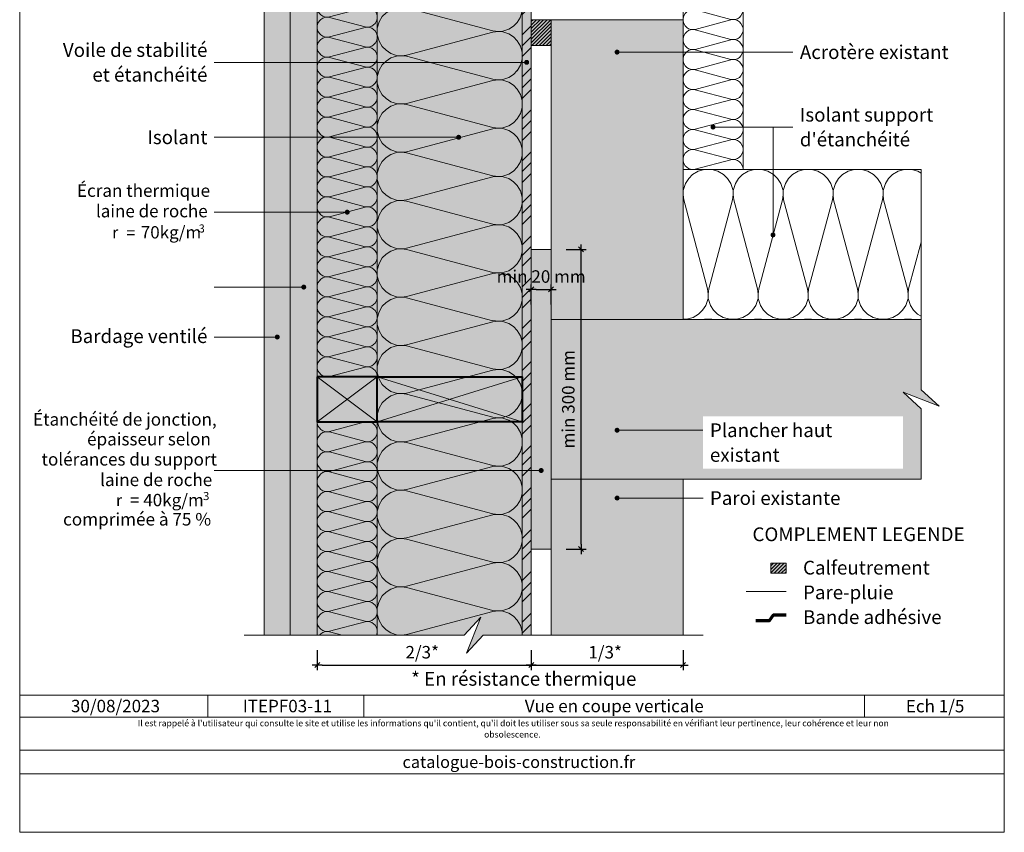
# Model space of a CAD drawing. Units: millimetres. Extents: x 23986 to 24971, y -45461 to -44106.
# Drawn here: x 23986 to 24971, y -45461 to -44648 of the extents above; entities that cross this region are included whole.
import ezdxf

# ---------------------------------------------------------------- set-up
doc = ezdxf.new("R2010")
doc.units = ezdxf.units.MM
doc.header["$LTSCALE"] = 5
doc.linetypes.add('CADWORK_22', pattern=[0])
doc.layers.add('Ech.1_5', color=7, linetype='Continuous')
doc.styles.add('arial-', font='arial.ttf', dxfattribs={"height": 1})
doc.styles.add('arial-b', font='arialbd.ttf', dxfattribs={"height": 1})
doc.styles.add('arial-i', font='ariali.ttf', dxfattribs={"height": 1})
doc.styles.add('arial-z', font='txt')
doc.styles.add('symbol-', font='symbol.ttf', dxfattribs={"height": 1})
doc.dimstyles.new('ISO-25', dxfattribs={"dimtxt": 2.5, "dimasz": 2.5, "dimexe": 1.25, "dimexo": 0.625, "dimtad": 1, "dimtxsty": 'Standard', "dimcen": 2.5, "dimadec": 0, "dimazin": 0, "dimtfac": 1, "dimtmove": 0, "dimatfit": 3, "dimfxl": 1, "dimarcsym": 0})
pattern_1 = [(45, (0, 0), (-1.76776695, 1.76776695), [])]

# ---------------------------------------------------------------- blocks, each defined once
blk = doc.blocks.new('cw-line-extremity4')
at = {"linetype": 'Continuous', "lineweight": 5}
h = blk.add_hatch(color=0, dxfattribs=at)
edge = h.paths.add_edge_path()
edge.add_arc((0, 0), 2.5, 0, 360)
blk = doc.blocks.new('cw-dimension-symbol2')
at = {"color": 0, "linetype": 'Continuous', "lineweight": -2}
for p, q in [((-1, 0), (1, 0)), ((-0.5, -0.5), (0.5, 0.5))]:
    blk.add_line(p, q, dxfattribs=at)
blk = doc.blocks.new('*D70')
at = {"layer": 'Defpoints', "color": 0}
for p in [(24518.17, -44917.95), (24498.17, -44932.95), (24518.17, -44932.95)]:
    blk.add_point(p, dxfattribs=at)
at = {"layer": 'Ech.1_5', "color": 0, "linetype": 'Continuous', "lineweight": -2}
for p, q in [((24498.17, -44932.95), (24498.17, -44912.95)), ((24518.17, -44932.95), (24518.17, -44912.95)), ((24503.17, -44917.95), (24513.17, -44917.95))]:
    blk.add_line(p, q, dxfattribs=at)
at = {"layer": 'Ech.1_5', "color": 0, "lineweight": -2, "xscale": 5, "yscale": 5, "zscale": 5, "rotation": 180}
blk.add_blockref('cw-dimension-symbol2', (24498.17, -44917.95), dxfattribs=at)
at = {"layer": 'Ech.1_5', "color": 0, "lineweight": -2, "xscale": 5, "yscale": 5, "zscale": 5}
blk.add_blockref('cw-dimension-symbol2', (24518.17, -44917.95), dxfattribs=at)
at = {"layer": 'Ech.1_5', "color": 190, "linetype": 'Continuous', "lineweight": 15, "insert": (24508.17, -44906.7), "char_height": 12.5, "attachment_point": 5, "style": 'arial-z'}
blk.add_mtext('min 20 mm', dxfattribs=at)
blk = doc.blocks.new('*D73')
at = {"layer": 'Defpoints', "color": 0}
for p in [(24533.17, -44877.95), (24548.17, -44877.95), (24533.17, -45177.95)]:
    blk.add_point(p, dxfattribs=at)
at = {"layer": 'Ech.1_5', "color": 0, "linetype": 'Continuous', "lineweight": -2}
for p, q in [((24533.17, -44877.95), (24553.17, -44877.95)), ((24548.17, -45172.95), (24548.17, -44882.95)), ((24533.17, -45177.95), (24553.17, -45177.95))]:
    blk.add_line(p, q, dxfattribs=at)
at = {"layer": 'Ech.1_5', "color": 0, "lineweight": -2, "xscale": 5, "yscale": 5, "zscale": 5}
for p, rotation in [((24548.17, -44877.95), 90), ((24548.17, -45177.95), 270)]:
    blk.add_blockref('cw-dimension-symbol2', p, dxfattribs=dict(at, rotation=rotation))
at = {"layer": 'Ech.1_5', "color": 190, "linetype": 'Continuous', "lineweight": 15, "insert": (24536.92, -45027.95), "char_height": 12.5, "attachment_point": 5, "rotation": 90, "style": 'arial-z'}
blk.add_mtext('min 300 mm', dxfattribs=at)
blk = doc.blocks.new('*D74')
at = {"layer": 'Defpoints', "color": 0}
for p in [(24498.17, -45279.06), (24650.1, -45279.06), (24650.1, -45294.06)]:
    blk.add_point(p, dxfattribs=at)
at = {"layer": 'Ech.1_5', "color": 0, "linetype": 'Continuous', "lineweight": -2}
for p, q in [((24498.17, -45279.06), (24498.17, -45299.06)), ((24650.1, -45279.06), (24650.1, -45299.06)), ((24503.17, -45294.06), (24645.1, -45294.06))]:
    blk.add_line(p, q, dxfattribs=at)
at = {"layer": 'Ech.1_5', "color": 0, "lineweight": -2, "xscale": 5, "yscale": 5, "zscale": 5, "rotation": 180}
blk.add_blockref('cw-dimension-symbol2', (24498.17, -45294.06), dxfattribs=at)
at = {"layer": 'Ech.1_5', "color": 0, "lineweight": -2, "xscale": 5, "yscale": 5, "zscale": 5}
blk.add_blockref('cw-dimension-symbol2', (24650.1, -45294.06), dxfattribs=at)
at = {"layer": 'Ech.1_5', "color": 190, "linetype": 'Continuous', "lineweight": 15, "insert": (24572.17, -45282.81), "char_height": 12.5, "attachment_point": 5, "style": 'arial-z'}
blk.add_mtext('1/3*', dxfattribs=at)
blk = doc.blocks.new('*D75')
at = {"layer": 'Defpoints', "color": 0}
for p in [(24284.17, -45279.06), (24498.17, -45294.06), (24498.17, -45294.06)]:
    blk.add_point(p, dxfattribs=at)
at = {"layer": 'Ech.1_5', "color": 0, "linetype": 'Continuous', "lineweight": -2}
for p, q in [((24284.17, -45279.06), (24284.17, -45299.06)), ((24289.17, -45294.06), (24493.17, -45294.06)), ((24498.17, -45294.06), (24498.17, -45299.06))]:
    blk.add_line(p, q, dxfattribs=at)
at = {"layer": 'Ech.1_5', "color": 0, "lineweight": -2, "xscale": 5, "yscale": 5, "zscale": 5, "rotation": 180}
blk.add_blockref('cw-dimension-symbol2', (24284.17, -45294.06), dxfattribs=at)
at = {"layer": 'Ech.1_5', "color": 0, "lineweight": -2, "xscale": 5, "yscale": 5, "zscale": 5}
blk.add_blockref('cw-dimension-symbol2', (24498.17, -45294.06), dxfattribs=at)
at = {"layer": 'Ech.1_5', "color": 190, "linetype": 'Continuous', "lineweight": 15, "insert": (24389.2, -45282.81), "char_height": 12.5, "attachment_point": 5, "style": 'arial-z'}
blk.add_mtext('2/3*', dxfattribs=at)

msp = doc.modelspace()

# ---------------------------------------------------------------- hatches: boundary and pattern name
at = {"layer": 'Ech.1_5', "linetype": 'Continuous', "lineweight": 20, "true_color": 0xd3d3d3, "transparency": 33554687}
for points in [[(24257.17, -45264.06), (24257.17, -44319.73), (24231.17, -44315.15), (24231.17, -45264.06)], [(24284.17, -44324.5), (24257.17, -44319.73), (24257.17, -45264.06), (24284.17, -45264.06)]]:
    msp.add_hatch(color=254, dxfattribs=at).paths.add_polyline_path(points)
at = {"layer": 'Ech.1_5', "linetype": 'Continuous', "lineweight": 5, "true_color": 0xf8ad2a, "transparency": 33554687}
msp.add_hatch(color=40, dxfattribs=at).paths.add_polyline_path([(24498.17, -45264.06), (24498.17, -44343.97), (24489.17, -44342.39), (24489.17, -45264.06)])
at = {"layer": 'Ech.1_5', "linetype": 'Continuous', "lineweight": 15, "transparency": 33554687}
h = msp.add_hatch(dxfattribs=at)
h.set_pattern_fill('CwHatchPattern_74', color=190, scale=0.6, style=0, pattern_type=2)
h.set_pattern_definition([(45, (0, 0), (-4e-12, 42.000002), []), (45, (0, 10.8), (-4e-12, 42.000002), []), (45, (0, 21.6), (-4e-12, 42.000002), [])])
h.paths.add_polyline_path([(24498.17, -45264.06), (24498.17, -44343.97), (24489.17, -44342.39), (24489.17, -45264.06)])
at = {"layer": 'Ech.1_5', "linetype": 'Continuous', "lineweight": 5, "transparency": 33554687}
for color, points in [(54, [(24344.17, -45005.45), (24344.17, -44538.95), (24284.17, -44538.95), (24284.17, -45005.45)]), (2, [(24518.17, -44673.77), (24518.17, -44647.95), (24498.17, -44647.95), (24498.17, -44673.77)]), (54, [(24518.17, -45177.95), (24518.17, -44877.95), (24498.17, -44877.95), (24498.17, -45177.95)]), (54, [(24284.17, -45050.45), (24284.17, -45264.06), (24344.17, -45264.06), (24344.17, -45050.45)]), (2, [(24753.27, -45202.17), (24753.27, -45192.17), (24738.07, -45192.17), (24738.07, -45202.17)])]:
    msp.add_hatch(color=color, dxfattribs=at).paths.add_polyline_path(points)
at = {"layer": 'Ech.1_5', "linetype": 'Continuous', "lineweight": 20, "transparency": 33554687}
h = msp.add_hatch(dxfattribs=at)
h.set_pattern_fill('CwHatchPattern_201', color=8, scale=1.2, angle=90, style=0, pattern_type=2)
h.set_pattern_definition([(90, (24344.17, -45006.79), (-60, 4e-15), [2.6784, -7.3216]), (180, (24335.793, -45015.448), (2e-12, -20), [1.6228, -58.3772]), (180, (24294.17, -45005.448), (2e-12, -20), [1.6228, -58.3772]), (194.9325, (24332.0256, -44995.6864), (-59.999715, -20.001096), [36.9578, -273.5257]), (165.0675, (24332.0256, -44995.2097), (59.999715, -20.001096), [36.9578, -273.5257]), (105.2551, (24344.1707, -45004.109), (-5e-07, -20), [2.7182, -225.3169]), (254.7449, (24344.1707, -45006.787), (3e-06, -20), [2.7182, -225.3169]), (105.2551, (24284.886, -44999.4097), (-5e-07, -20), [2.7182, -225.3169]), (74.7449, (24284.1707, -44994.109), (-5e-07, 20), [2.7182, -225.3169]), (120.9638, (24343.455, -45001.486), (1e-07, -20), [2.6114, -114.0076]), (239.0362, (24343.455, -45009.424), (-1e-06, -20), [2.6114, -114.0076]), (120.9638, (24286.23, -45001.649), (1e-07, -20), [2.6114, -114.0076]), (59.0362, (24284.886, -44991.486), (1e-07, 20), [2.6114, -114.0076]), (135, (24342.112, -44999.247), (1e-12, -20), [2.2208, -82.632]), (225, (24342.112, -45011.649), (3e-12, -20), [2.2208, -82.632]), (135, (24287.8, -45003.219), (1e-12, -20), [2.2208, -82.632]), (45, (24286.23, -44989.247), (1e-12, 20), [2.2208, -82.632]), (146.31, (24340.542, -44997.677), (2e-06, -20), [2.3294, -69.7817]), (213.69, (24340.542, -45013.22), (-4e-06, -20), [2.3294, -69.7817]), (146.31, (24289.738, -45004.511), (2e-06, -20), [2.3294, -69.7817]), (33.69, (24287.8, -44987.677), (2e-06, 20), [2.3294, -69.7817]), (161.565, (24338.603, -44996.385), (1e-06, -20), [2.962, -60.2836]), (198.435, (24338.603, -45014.511), (-1e-06, -20), [2.962, -60.2836]), (161.565, (24292.548, -45005.448), (1e-06, -20), [2.962, -60.2836]), (18.435, (24289.738, -44986.385), (1e-06, 20), [2.962, -60.2836]), (173.6598, (24334.171, -45015.448), (120.00001, -20.00001), [2.1583, -178.9494]), (186.3402, (24334.171, -44995.448), (-120.00001, -20.00001), [2.1583, -178.9494]), (353.6598, (24294.171, -45005.448), (-120.00002, 19.99997), [2.1583, -178.9494]), (6.3402, (24294.171, -45005.448), (120.00001, 20.00001), [2.1583, -178.9494])])
h.paths.add_polyline_path([(24344.17, -45005.45), (24344.17, -44538.95), (24284.17, -44538.95), (24284.17, -45005.45)])
at = {"layer": 'Ech.1_5', "linetype": 'Continuous', "lineweight": 5, "true_color": 0xfdf3bf, "transparency": 33554687}
msp.add_hatch(color=254, dxfattribs=at).paths.add_polyline_path([(24344.17, -45264.06), (24344.17, -44538.95), (24489.17, -44538.95), (24489.17, -45264.06), (24450.07, -45264.06), (24433.58, -45282.04), (24447.69, -45246.08), (24431.2, -45264.06)])
at = {"layer": 'Ech.1_5', "linetype": 'Continuous', "lineweight": 20, "transparency": 33554687}
h = msp.add_hatch(dxfattribs=at)
h.set_pattern_fill('CwHatchPattern_201', color=8, scale=2.9, angle=90, style=0, pattern_type=2)
h.set_pattern_definition([(90, (24344.17, -45267.3), (-145, 9e-15), [6.4727, -17.694]), (180, (24323.926, -45288.23), (5e-12, -48.3333), [3.922, -141.078]), (180, (24223.337, -45264.063), (5e-12, -48.3333), [3.922, -141.078]), (194.9325, (24314.82, -45240.472), (-144.99931, -48.33598), [89.315, -661.0203]), (165.0675, (24314.82, -45239.32), (144.99931, -48.33598), [89.315, -661.0203]), (105.2551, (24344.171, -45260.827), (-1e-06, -48.33333), [6.569, -544.5157]), (254.7449, (24344.171, -45267.299), (8e-06, -48.33333), [6.569, -544.5157]), (105.2551, (24200.899, -45249.47), (-1e-06, -48.33333), [6.569, -544.5157]), (74.7449, (24199.171, -45236.66), (-1e-06, 48.33333), [6.569, -544.5157]), (120.9638, (24342.442, -45254.49), (3e-07, -48.3333), [6.311, -275.5184]), (239.0362, (24342.442, -45273.673), (-4e-06, -48.3333), [6.311, -275.5184]), (120.9638, (24204.146, -45254.882), (3e-07, -48.3333), [6.311, -275.5184]), (59.0362, (24200.9, -45230.322), (3e-07, 48.3333), [6.311, -275.5184]), (135, (24339.195, -45249.077), (2e-12, -48.3333), [5.367, -199.694]), (225, (24339.195, -45279.05), (8e-12, -48.3333), [5.367, -199.694]), (135, (24207.94, -45258.677), (2e-12, -48.3333), [5.367, -199.694]), (45, (24204.146, -45224.91), (3e-12, 48.3333), [5.367, -199.694]), (146.31, (24335.4, -45245.282), (5e-06, -48.3333), [5.629, -168.639]), (213.69, (24335.4, -45282.843), (-9e-06, -48.3333), [5.629, -168.639]), (146.31, (24212.625, -45261.8), (5e-06, -48.3333), [5.629, -168.639]), (33.69, (24207.94, -45221.116), (5e-06, 48.3333), [5.629, -168.639]), (161.565, (24330.717, -45242.16), (2e-06, -48.3333), [7.158, -145.685]), (198.435, (24330.717, -45285.966), (-2e-06, -48.3333), [7.158, -145.685]), (161.565, (24219.416, -45264.063), (2e-06, -48.3333), [7.158, -145.685]), (18.435, (24212.625, -45217.993), (2e-06, 48.3333), [7.158, -145.685]), (173.6598, (24320.004, -45288.23), (290.00002, -48.33335), [5.216, -432.461]), (186.3402, (24320.004, -45239.896), (-290.00002, -48.33335), [5.216, -432.461]), (353.6598, (24223.337, -45264.063), (-290.00004, 48.33327), [5.216, -432.461]), (6.3402, (24223.337, -45264.063), (290.00002, 48.33335), [5.216, -432.461])])
h.paths.add_polyline_path([(24344.17, -45264.06), (24344.17, -44538.95), (24489.17, -44538.95), (24489.17, -45264.06), (24450.07, -45264.06), (24433.58, -45282.04), (24447.69, -45246.08), (24431.2, -45264.06)])
at = {"layer": 'Ech.1_5', "linetype": 'Continuous', "lineweight": 15, "transparency": 33554687}
h = msp.add_hatch(dxfattribs=at)
h.set_pattern_fill('CwHatchPattern_201', color=9, scale=1.2, angle=90, style=0, pattern_type=2)
h.set_pattern_definition([(90, (24710.1, -44799.29), (-60, 4e-15), [2.6784, -7.3216]), (180, (24701.724, -44807.948), (2e-12, -20), [1.6228, -58.3772]), (180, (24660.1, -44797.948), (2e-12, -20), [1.623, -58.377]), (194.9325, (24697.956, -44788.1864), (-59.999715, -20.001096), [36.9578, -273.5257]), (165.0675, (24697.956, -44787.7097), (59.999715, -20.001096), [36.9578, -273.5257]), (105.255, (24710.101, -44796.609), (-5e-07, -20), [2.7182, -225.3169]), (254.745, (24710.101, -44799.287), (3e-06, -20), [2.7182, -225.3169]), (105.255, (24650.816, -44791.9097), (-5e-07, -20), [2.7182, -225.3169]), (74.745, (24650.101, -44786.609), (-5e-07, 20), [2.7182, -225.3169]), (120.964, (24709.386, -44793.986), (1e-07, -20), [2.6114, -114.0076]), (239.036, (24709.386, -44801.924), (-1e-06, -20), [2.6114, -114.0076]), (120.964, (24652.16, -44794.149), (1e-07, -20), [2.6114, -114.0076]), (59.036, (24650.816, -44783.986), (1e-07, 20), [2.6114, -114.0076]), (135, (24708.042, -44791.747), (1e-12, -20), [2.2208, -82.632]), (225, (24708.042, -44804.149), (3e-12, -20), [2.2208, -82.632]), (135, (24653.73, -44795.719), (1e-12, -20), [2.2208, -82.632]), (45, (24652.16, -44781.747), (1e-12, 20), [2.2208, -82.632]), (146.31, (24706.472, -44790.177), (2e-06, -20), [2.3294, -69.7817]), (213.69, (24706.472, -44805.72), (-4e-06, -20), [2.3294, -69.7817]), (146.31, (24655.668, -44797.011), (2e-06, -20), [2.3294, -69.7817]), (33.69, (24653.73, -44780.177), (2e-06, 20), [2.3294, -69.7817]), (161.565, (24704.534, -44788.885), (1e-06, -20), [2.962, -60.2836]), (198.435, (24704.534, -44807.011), (-1e-06, -20), [2.962, -60.2836]), (161.565, (24658.478, -44797.948), (1e-06, -20), [2.962, -60.2836]), (18.435, (24655.668, -44778.885), (1e-06, 20), [2.962, -60.2836]), (173.6598, (24700.101, -44807.948), (120.00001, -20), [2.1583, -178.9494]), (186.3402, (24700.101, -44787.948), (-120, -20), [2.1583, -178.9494]), (353.66, (24660.101, -44797.948), (-120.00002, 19.99997), [2.1583, -178.9494]), (6.3402, (24660.101, -44797.948), (120.00001, 20), [2.1583, -178.9494])])
h.paths.add_polyline_path([(24710.1, -44797.95), (24710.1, -44598.95), (24650.1, -44598.95), (24650.1, -44797.95)])
at = {"layer": 'Ech.1_5', "linetype": 'Continuous', "lineweight": 9, "transparency": 33554687}
h = msp.add_hatch(dxfattribs=at)
h.set_pattern_fill('CwHatchPattern_11', color=190, scale=0.5, style=0, pattern_type=2)
h.set_pattern_definition(pattern_1)
h.paths.add_polyline_path([(24518.17, -44673.77), (24518.17, -44647.95), (24498.17, -44647.95), (24498.17, -44673.77)])
at = {"layer": 'Ech.1_5', "linetype": 'Continuous', "lineweight": 5, "true_color": 0xe9ddf7, "transparency": 33554687}
for points in [[(24650.1, -44647.95), (24518.17, -44647.95), (24518.17, -44947.95), (24650.1, -44947.95)], [(24518.17, -44947.95), (24518.17, -45107.95), (24888.25, -45107.95), (24888.25, -45037.38), (24870.27, -45020.89), (24906.23, -45035), (24888.25, -45018.52), (24888.25, -44947.95)], [(24518.17, -45264.06), (24650.1, -45264.06), (24650.1, -45107.95), (24518.17, -45107.95)]]:
    msp.add_hatch(color=254, dxfattribs=at).paths.add_polyline_path(points)
at = {"layer": 'Ech.1_5', "linetype": 'Continuous', "lineweight": 15, "transparency": 33554687}
h = msp.add_hatch(dxfattribs=at)
h.set_pattern_fill('CwHatchPattern_201', color=9, scale=3, style=0, pattern_type=2)
h.set_pattern_definition([(0, (24646.75, -44947.95), (0, 150), [6.696, -18.304]), (90, (24625.1, -44927.005), (-50, -5e-12), [4.057, -145.943]), (90, (24650.1, -44822.95), (-50, -5e-12), [4.057, -145.943]), (104.9325, (24674.505, -44917.585), (-50.00274, 149.99928), [92.3946, -683.814]), (75.0675, (24675.697, -44917.585), (-50.00274, -149.99928), [92.3946, -683.814]), (15.255, (24653.449, -44947.948), (-50, 1e-06), [6.796, -563.292]), (164.745, (24646.753, -44947.948), (-50, -8e-06), [6.796, -563.292]), (15.255, (24665.197, -44799.736), (-50, 1e-06), [6.796, -563.292]), (344.745, (24678.449, -44797.948), (50, 1e-06), [6.796, -563.292]), (30.964, (24660.005, -44946.16), (-50, -3e-07), [6.529, -285.019]), (149.036, (24640.16, -44946.16), (-50, 4e-06), [6.529, -285.019]), (30.964, (24659.598, -44803.095), (-50, -3e-07), [6.529, -285.019]), (329.036, (24685.005, -44799.736), (50, -3e-07), [6.529, -285.019]), (45, (24665.603, -44942.8), (-50, -3e-12), [5.552, -206.58]), (135, (24634.6, -44942.8), (-50, -8e-12), [5.552, -206.58]), (45, (24655.673, -44807.02), (-50, -3e-12), [5.552, -206.58]), (315, (24690.603, -44803.095), (50, -3e-12), [5.552, -206.58]), (56.31, (24669.53, -44938.875), (-50, -6e-06), [5.823, -174.454]), (123.69, (24630.673, -44938.875), (-50, 9e-06), [5.823, -174.454]), (56.31, (24652.442, -44811.866), (-50, -6e-06), [5.823, -174.454]), (303.69, (24694.53, -44807.02), (50, -6e-06), [5.823, -174.454]), (71.565, (24672.76, -44934.03), (-50, -3e-06), [7.405, -150.709]), (108.435, (24627.44, -44934.03), (-50, 3e-06), [7.405, -150.709]), (71.565, (24650.1, -44818.89), (-50, -3e-06), [7.405, -150.709]), (288.435, (24697.76, -44811.866), (50, -3e-06), [7.405, -150.709]), (83.66, (24625.1, -44922.948), (-50, -300), [5.396, -447.373]), (96.34, (24675.1, -44922.948), (-50, 300), [5.396, -447.373]), (263.66, (24650.1, -44822.948), (49.9999, 300), [5.396, -447.373]), (276.34, (24650.1, -44822.948), (50, -300), [5.396, -447.373])])
h.paths.add_polyline_path([(24650.1, -44947.95), (24888.25, -44947.95), (24888.25, -44797.95), (24650.1, -44797.95)])
at = {"layer": 'Ech.1_5', "linetype": 'Continuous', "lineweight": 20, "transparency": 33554687}
h = msp.add_hatch(dxfattribs=at)
h.set_pattern_fill('CwHatchPattern_201', color=8, scale=0.4, angle=90, style=0, pattern_type=2)
h.set_pattern_definition([(90, (24518.17, -45178.394), (-20, 1e-15), [0.89279, -2.44055]), (180, (24515.378, -45181.2814), (7e-13, -6.66667), [0.54093, -19.45907]), (180, (24501.504, -45177.948), (7e-13, -6.66667), [0.54093, -19.45907]), (194.93246, (24514.1223, -45174.6941), (-19.9999044, -6.667032), [12.31928, -91.17522]), (165.06754, (24514.1223, -45174.5352), (19.9999044, -6.667032), [12.31928, -91.17522]), (105.2551, (24518.1707, -45177.5016), (-2e-07, -6.666666), [0.90608, -75.1056]), (254.7449, (24518.1707, -45178.3944), (1e-06, -6.666666), [0.90608, -75.1056]), (105.2551, (24498.4091, -45175.9352), (-2e-07, -6.666666), [0.90608, -75.1056]), (74.7449, (24498.1707, -45174.1683), (-2e-07, 6.666666), [0.90608, -75.1056]), (120.9638, (24517.9323, -45176.6275), (4e-08, -6.666667), [0.87047, -38.00254]), (239.0362, (24517.9323, -45179.2735), (-5e-07, -6.666667), [0.87047, -38.00254]), (120.9638, (24498.857, -45176.6817), (4e-08, -6.666667), [0.87047, -38.00254]), (59.0362, (24498.409, -45173.294), (4e-08, 6.666667), [0.87047, -38.00254]), (135, (24517.4845, -45175.881), (3e-13, -6.66667), [0.74026, -27.544]), (225, (24517.4845, -45180.015), (1e-12, -6.66667), [0.74026, -27.544]), (135, (24499.3804, -45177.205), (3e-13, -6.66667), [0.74026, -27.544]), (45, (24498.857, -45172.5477), (3e-13, 6.66667), [0.74026, -27.544]), (146.31, (24516.961, -45175.3576), (8e-07, -6.66667), [0.77646, -23.26055]), (213.69, (24516.961, -45180.5384), (-1e-06, -6.66667), [0.77646, -23.26055]), (146.31, (24500.0265, -45177.636), (8e-07, -6.66667), [0.77646, -23.26055]), (33.69, (24499.3804, -45172.024), (8e-07, 6.66667), [0.77646, -23.26055]), (161.565, (24516.315, -45174.927), (3e-07, -6.66667), [0.9873, -20.09453]), (198.435, (24516.315, -45180.969), (-3e-07, -6.66667), [0.9873, -20.09453]), (161.565, (24500.963, -45177.948), (3e-07, -6.66667), [0.9873, -20.09453]), (18.435, (24500.0265, -45171.5936), (3e-07, 6.66667), [0.9873, -20.09453]), (173.6598, (24514.8374, -45181.2814), (40.000003, -6.666669), [0.71944, -59.6498]), (186.3402, (24514.8374, -45174.6147), (-40.000003, -6.666669), [0.71944, -59.6498]), (353.6598, (24501.504, -45177.948), (-40.000004, 6.666658), [0.71944, -59.6498]), (6.3402, (24501.504, -45177.948), (40.000003, 6.666669), [0.71944, -59.6498])])
h.paths.add_polyline_path([(24518.17, -45177.95), (24518.17, -44877.95), (24498.17, -44877.95), (24498.17, -45177.95)])
at = {"layer": 'Ech.1_5', "linetype": 'Continuous', "lineweight": 5, "true_color": 0xbd9c7a, "transparency": 33554687}
for points in [[(24284.17, -45005.45), (24284.17, -45050.45), (24344.17, -45050.45), (24344.17, -45005.45)], [(24344.17, -45005.45), (24489.17, -45005.45), (24489.17, -45050.45), (24344.17, -45050.45)]]:
    msp.add_hatch(color=33, dxfattribs=at).paths.add_polyline_path(points)
at = {"layer": 'Ech.1_5', "linetype": 'Continuous', "lineweight": 20, "transparency": 33554687}
h = msp.add_hatch(dxfattribs=at)
h.set_pattern_fill('CwHatchPattern_201', color=8, scale=1.2, angle=270, style=0, pattern_type=2)
h.set_pattern_definition([(270, (24284.17, -45049.11), (60, 4e-15), [2.6784, -7.3216]), (6e-12, (24292.548, -45040.448), (-2e-12, 20), [1.6228, -58.3772]), (6e-12, (24334.17, -45050.448), (-2e-12, 20), [1.6228, -58.3772]), (14.9325, (24296.316, -45060.2097), (59.999715, 20.001096), [36.9578, -273.5257]), (345.0675, (24296.316, -45060.6864), (-59.999715, 20.001096), [36.9578, -273.5257]), (285.255, (24284.1707, -45051.787), (5e-07, 20), [2.7182, -225.3169]), (74.745, (24284.1707, -45049.109), (-3e-06, 20), [2.7182, -225.3169]), (285.255, (24343.4555, -45056.4864), (5e-07, 20), [2.7182, -225.3169]), (254.745, (24344.1707, -45061.787), (5e-07, -20), [2.7182, -225.3169]), (300.964, (24284.886, -45054.41), (-1e-07, 20), [2.6114, -114.0076]), (59.036, (24284.886, -45046.472), (1e-06, 20), [2.6114, -114.0076]), (300.964, (24342.112, -45054.247), (-1e-07, 20), [2.6114, -114.0076]), (239.036, (24343.456, -45064.41), (-1e-07, -20), [2.6114, -114.0076]), (315, (24286.23, -45056.649), (-1e-12, 20), [2.2208, -82.632]), (45, (24286.23, -45044.247), (-3e-12, 20), [2.2208, -82.632]), (315, (24340.542, -45052.677), (-1e-12, 20), [2.2208, -82.632]), (225, (24342.112, -45066.649), (-1e-12, -20), [2.2208, -82.632]), (326.31, (24287.8, -45058.22), (-2e-06, 20), [2.3294, -69.7817]), (33.69, (24287.8, -45042.677), (4e-06, 20), [2.3294, -69.7817]), (326.31, (24338.603, -45051.385), (-2e-06, 20), [2.3294, -69.7817]), (213.69, (24340.542, -45068.22), (-2e-06, -20), [2.3294, -69.7817]), (341.565, (24289.738, -45059.511), (-1e-06, 20), [2.962, -60.2836]), (18.435, (24289.738, -45041.385), (1e-06, 20), [2.962, -60.2836]), (341.565, (24335.793, -45050.448), (-1e-06, 20), [2.962, -60.2836]), (198.435, (24338.603, -45069.511), (-1e-06, -20), [2.962, -60.2836]), (353.6598, (24294.171, -45040.448), (-120.00001, 20), [2.1583, -178.9494]), (6.3402, (24294.171, -45060.448), (120.00001, 20), [2.1583, -178.9494]), (173.6598, (24334.171, -45050.448), (120.00002, -19.99997), [2.1583, -178.9494]), (186.3402, (24334.171, -45050.448), (-120.00001, -20), [2.1583, -178.9494])])
h.paths.add_polyline_path([(24284.17, -45050.45), (24284.17, -45264.06), (24344.17, -45264.06), (24344.17, -45050.45)])
at = {"layer": 'Ech.1_5', "linetype": 'Continuous', "lineweight": 9, "transparency": 33554687}
h = msp.add_hatch(dxfattribs=at)
h.set_pattern_fill('CwHatchPattern_11', color=190, scale=0.5, style=0, pattern_type=2)
h.set_pattern_definition(pattern_1)
h.paths.add_polyline_path([(24753.27, -45202.17), (24753.27, -45192.17), (24738.07, -45192.17), (24738.07, -45202.17)])

# ---------------------------------------------------------------- linework, layer by layer
at = {"layer": 'Ech.1_5', "color": 190, "linetype": 'Continuous', "lineweight": 15}
for p, q in [((24284.17, -45050.45), (24344.17, -45005.45)), ((24344.17, -45050.45), (24284.17, -45005.45)), ((24489.17, -45005.45), (24344.17, -45050.45)), ((24489.17, -45050.45), (24344.17, -45005.45)), ((24174.7, -45324.06), (24174.7, -45346.06)), ((24330.85, -45324.06), (24330.85, -45346.06)), ((24831.7, -45324.06), (24831.7, -45346.06))]:
    msp.add_line(p, q, dxfattribs=at)
for points in [[(24971.49, -45461.48), (24971.49, -44106.48), (23986.49, -44106.48), (23986.49, -45461.48), (24971.49, -45461.48)], [(24498.17, -45264.06), (24498.17, -44343.97), (24489.17, -44342.39), (24489.17, -45264.06), (24498.17, -45264.06)], [(24344.17, -45005.45), (24344.17, -44538.95), (24284.17, -44538.95), (24284.17, -45005.45), (24344.17, -45005.45)], [(24344.17, -45264.06), (24344.17, -44538.95), (24489.17, -44538.95), (24489.17, -45264.06), (24450.07, -45264.06), (24433.58, -45282.04), (24447.69, -45246.08), (24431.2, -45264.06), (24344.17, -45264.06)], [(24584.14, -44680.43), (24740.1, -44680.43), (24760.1, -44680.43)], [(24493.67, -44690.65), (24201.17, -44690.65), (24181.17, -44690.65)], [(24680.1, -44755.43), (24740.1, -44755.43), (24760.1, -44755.43)], [(24740.1, -44863.49), (24740.1, -44755.43), (24760.1, -44755.43)], [(24425.67, -44765.65), (24201.17, -44765.65), (24181.17, -44765.65)], [(24314.17, -44840.65), (24201.17, -44840.65), (24181.17, -44840.65)], [(24518.17, -45177.95), (24518.17, -44877.95), (24498.17, -44877.95), (24498.17, -45177.95), (24518.17, -45177.95)], [(24270.67, -44915.65), (24201.17, -44915.65), (24181.17, -44915.65)], [(24244.17, -44965.65), (24201.17, -44965.65), (24181.17, -44965.65)], [(24284.17, -45050.45), (24284.17, -45264.06), (24344.17, -45264.06), (24344.17, -45050.45), (24284.17, -45050.45)], [(24584.14, -45058.95), (24650.1, -45058.95), (24670.1, -45058.95)], [(24508.17, -45099.25), (24422.7, -45099.25), (24181.17, -45099.25)], [(24584.14, -45126.84), (24650.1, -45126.84), (24670.1, -45126.84)], [(24670.1, -45264.06), (24450.07, -45264.06), (24433.58, -45282.04), (24447.69, -45246.08), (24431.2, -45264.06), (24211.17, -45264.06)], [(23986.49, -45324.06), (24971.49, -45324.06), (24971.49, -45461.48), (23986.49, -45461.48), (23986.49, -45324.06)], [(24971.49, -45346.06), (23986.49, -45346.06), (23986.49, -45324.06), (24971.49, -45324.06), (24971.49, -45346.06)], [(24971.49, -45402.93), (23986.49, -45402.93), (23986.49, -45379.21), (24971.49, -45379.21), (24971.49, -45402.93)]]:
    msp.add_lwpolyline(points, dxfattribs=at)
at = {"layer": 'Ech.1_5', "color": 7, "linetype": 'Continuous', "lineweight": 20}
for points in [[(24257.17, -45264.06), (24257.17, -44319.73), (24231.17, -44315.15), (24231.17, -45264.06), (24257.17, -45264.06)], [(24284.17, -44324.5), (24257.17, -44319.73), (24257.17, -45264.06), (24284.17, -45264.06), (24284.17, -44324.5)]]:
    msp.add_lwpolyline(points, dxfattribs=at)
at = {"layer": 'Ech.1_5', "color": 140, "linetype": 'CADWORK_22', "lineweight": 20, "ltscale": 0.6, "true_color": 0x16a2f3, "elevation": 2500, "flags": 128}
for points in [[(24284.17, -45264.06), (24284.17, -44324.5)], [(24713.27, -45220.32), (24753.27, -45220.32)]]:
    msp.add_lwpolyline(points, dxfattribs=at)
at = {"layer": 'Ech.1_5', "color": 9, "linetype": 'CADWORK_22', "lineweight": 20, "ltscale": 0.6, "elevation": 2500, "flags": 128}
msp.add_lwpolyline([(24888.25, -44797.95), (24710.1, -44797.95), (24710.1, -44538.95), (24536.1, -44538.95), (24536.1, -44438.95)], dxfattribs=at)
at = {"layer": 'Ech.1_5', "color": 9, "linetype": 'Continuous', "lineweight": 15}
for points in [[(24710.1, -44797.95), (24710.1, -44598.95), (24650.1, -44598.95), (24650.1, -44797.95), (24710.1, -44797.95)], [(24650.1, -44947.95), (24888.25, -44947.95), (24888.25, -44797.95), (24650.1, -44797.95), (24650.1, -44947.95)]]:
    msp.add_lwpolyline(points, dxfattribs=at)
at = {"layer": 'Ech.1_5', "color": 190, "linetype": 'Continuous', "lineweight": 5}
for points in [[(24518.17, -44673.77), (24518.17, -44647.95), (24498.17, -44647.95), (24498.17, -44673.77), (24518.17, -44673.77)], [(24753.27, -45202.17), (24753.27, -45192.17), (24738.07, -45192.17), (24738.07, -45202.17), (24753.27, -45202.17)]]:
    msp.add_lwpolyline(points, dxfattribs=at)
at = {"layer": 'Ech.1_5', "color": 190, "linetype": 'Continuous', "lineweight": 20}
for points in [[(24650.1, -44647.95), (24518.17, -44647.95), (24518.17, -44947.95), (24650.1, -44947.95), (24650.1, -44647.95)], [(24518.17, -44947.95), (24518.17, -45107.95), (24888.25, -45107.95), (24888.25, -45037.38), (24870.27, -45020.89), (24906.23, -45035), (24888.25, -45018.52), (24888.25, -44947.95), (24518.17, -44947.95)], [(24518.17, -45264.06), (24650.1, -45264.06), (24650.1, -45107.95), (24518.17, -45107.95), (24518.17, -45264.06)]]:
    msp.add_lwpolyline(points, dxfattribs=at)
at = {"layer": 'Ech.1_5', "color": 5, "linetype": 'Continuous', "lineweight": 40}
for points in [[(24284.17, -45005.45), (24284.17, -45050.45), (24344.17, -45050.45), (24344.17, -45005.45), (24284.17, -45005.45)], [(24344.17, -45005.45), (24489.17, -45005.45), (24489.17, -45050.45), (24344.17, -45050.45), (24344.17, -45005.45)]]:
    msp.add_lwpolyline(points, dxfattribs=at)
at = {"layer": 'Ech.1_5', "color": 3, "lineweight": 70}
msp.add_lwpolyline([(24753.27, -45244.06), (24740.28, -45244.06), (24736.34, -45249.74), (24722.86, -45249.74)], dxfattribs=at)

# ---------------------------------------------------------------- block references
at = {"layer": 'Ech.1_5', "color": 190, "lineweight": 15}
for p in [(24584.14, -44680.43), (24680.1, -44755.43), (24584.14, -45058.95), (24584.14, -45126.84)]:
    msp.add_blockref('cw-line-extremity4', p, dxfattribs=at)
for p, rotation in [((24493.67, -44690.65), 180), ((24425.67, -44765.65), 180), ((24314.17, -44840.65), 180), ((24740.1, -44863.49), 90), ((24270.67, -44915.65), 180), ((24244.17, -44965.65), 180), ((24508.17, -45099.25), 180)]:
    msp.add_blockref('cw-line-extremity4', p, dxfattribs=dict(at, rotation=rotation))

# ---------------------------------------------------------------- texts
at = {"layer": 'Ech.1_5', "color": 7, "linetype": 'Continuous'}
for s, height, style, width, p in [('Écran thermique', 12.5139, 'arial-', 1.00093, (24043.79, -44825.3)), ('laine de roche', 12.6239, 'arial-', 0.987369, (24062.77, -44845.81)), ('70kg/m', 12.368, 'arial-', 1.011086, (24107.63, -44866.99)), ('3', 8.03, 'arial-', 1.00075, (24165.59, -44861.01)), ('r', 11.79, 'symbol-', 0.985159, (24078.99, -44866.85)), ('=', 11.75, 'symbol-', 0.994157, (24093.21, -44867.16)), ('Étanchéité de jonction,', 12.6665, 'arial-', 0.985345, (23999.92, -45054.36)), ('épaisseur selon', 12.6388, 'arial-', 0.99167, (24053.93, -45074.14)), ('tolérances du support', 12.6388, 'arial-', 0.990708, (24008.36, -45094.34)), ('laine de roche', 12.634, 'arial-', 0.990097, (24066.94, -45114.89)), ('=\xa040kg/m', 12.378, 'arial-', 1.012399, (24096.77, -45135.03)), ('3', 8.04, 'arial-', 1.041617, (24169.91, -45128.84)), ('r', 11.8, 'symbol-', 0.985952, (24082.76, -45134.9)), ('comprimée à 75\xa0%', 12.5216, 'arial-', 1.005264, (24029.87, -45154.34))]:
    msp.add_text(s, height=height, dxfattribs=dict(at, style=style, width=width)).set_placement(p)
at = {"layer": 'Ech.1_5', "color": 190, "linetype": 'Continuous'}
for s, height, style, p in [('30/08/2023', 12.5, 'arial-', (24037.79, -45341.31)), ('catalogue-bois-construction.fr', 12, 'arial-i', (24369.45, -45397.07))]:
    msp.add_text(s, height=height, dxfattribs=dict(at, style=style)).set_placement(p)
at = {"layer": 'Ech.1_5', "color": 4, "linetype": 'Continuous', "true_color": 0x00ffff, "line_spacing_factor": 1.08, "style": 'arial-'}
for s, insert, char_height, width, attachment_point in [('{\\fArial|b0|i0;\\W1.000000;\\H13.750000;\\c16711848;Voile de stabilité et étanchéité}', (24174.3, -44671.46), 13.75, 148.1891, 3), ('{\\fArial|b0|i0;\\W1.000000;\\H13.750000;\\c16711848;Isolant}', (24174.3, -44758.77), 13.75, 167.3285, 3), ('{\\fArial|b0|i0;\\W1.000000;\\H13.750000;\\c16711848;Bardage ventilé}', (24174.3, -44957.9), 13.75, 195.6533, 3), ('{\\fArial|b0|i0;\\W1.000000;\\H13.750000;\\c16711848;* En résistance thermique}', (24378.1, -45300.94), 13.75, 240.1485, 1), ('{\\fArial|b0|i0;\\W1.000000;\\H12.500000;\\c16711848;ITEPF03-11}', (24254.32, -45328.81), 12.5, 113.1565, 2), ('{\\fArial|b0|i0;\\W1.000000;\\H12.500000;\\c16711848;Vue en coupe verticale}', (24581.28, -45328.76), 12.5, 488.3429, 2), ('{\\fArial|b0|i0;\\W1.000000;\\H12.500000;\\c16711848;Ech 1/5 }', (24902.27, -45328.87), 12.5, 62.889, 2)]:
    msp.add_mtext(s, dxfattribs=dict(at, insert=insert, char_height=char_height, width=width, attachment_point=attachment_point))
at = {"layer": 'Ech.1_5', "color": 200, "linetype": 'Continuous', "true_color": 0xa800ff, "line_spacing_factor": 1.08}
for s, insert, char_height, width, attachment_point, style in [('{\\fArial|b0|i0;\\W1.000000;\\H13.750000;\\c16711848;Acrotère existant}', (24766.98, -44673.55), 13.75, 167.3409, 1, 'arial-'), ("{\\fArial|b0|i0;\\W1.000000;\\H13.750000;\\c16711848;Isolant support d'étanchéité}", (24766.98, -44736.23), 13.75, 167.3409, 1, 'arial-'), ('{\\fArial|b0|i0;\\W1.000000;\\H13.750000;\\c16711848;Paroi existante}', (24676.98, -45119.97), 13.75, 172.9684, 1, 'arial-'), ("{\\fArial|b0|i1;\\W1.000000;\\H6.250000;\\c16711848; Il est rappelé à l'utilisateur qui consulte le site et utilise les informations qu'il contient, qu'il doit les utiliser sous sa seule responsabilité en vérifiant leur pertinence, leur cohérence et leur non obsolescence.}", (24479.36, -45349.08), 6.25, 762.866, 2, 'arial-i')]:
    msp.add_mtext(s, dxfattribs=dict(at, insert=insert, char_height=char_height, width=width, attachment_point=attachment_point, style=style))

# ---------------------------------------------------------------- dimensions: what is measured, and where the dimension line sits
at = {"layer": 'Ech.1_5', "color": 190, "linetype": 'Continuous', "lineweight": 15}
dim = msp.add_linear_dim(base=(24548.17, -44877.95), p1=(24533.17, -45177.95), p2=(24533.17, -44877.95), angle=90, text='min 300 mm', dimstyle='ISO-25', override={"dimtxt": 12.5, "dimasz": 5, "dimexe": 5, "dimexo": 0, "dimgap": 0, "dimdec": 0, "dimlfac": 1, "dimtxsty": 'arial-z', "dimblk": 'cw-dimension-symbol2', "dimclrt": 190, "dimtmove": 2}, dxfattribs=at)
dim.commit()
dim.dimension.update_dxf_attribs({"geometry": '*D73', "text_midpoint": (24536.92, -45027.95), "dimtype": 161, "text_rotation": 90})
for base, p1, p2, angle, text, picture, middle, dimtype in [((24518.17, -44917.95), (24498.17, -44932.95), (24518.17, -44932.95), 0, 'min 20 mm', '*D70', (24508.17, -44906.7), 161), ((24498.17, -45294.06), (24284.17, -45279.06), (24498.17, -45294.06), 180, '2/3*', '*D75', (24389.2, -45282.81), 160), ((24650.1, -45294.06), (24498.17, -45279.06), (24650.1, -45279.06), 0, '1/3*', '*D74', (24572.17, -45282.81), 161)]:
    dim = msp.add_linear_dim(base=base, p1=p1, p2=p2, angle=angle, text=text, dimstyle='ISO-25', override={"dimtxt": 12.5, "dimasz": 5, "dimexe": 5, "dimexo": 0, "dimgap": 0, "dimdec": 0, "dimlfac": 1, "dimtxsty": 'arial-z', "dimblk": 'cw-dimension-symbol2', "dimclrt": 190, "dimtmove": 2}, dxfattribs=at)
    dim.commit()
    dim.dimension.update_dxf_attribs({"geometry": picture, "text_midpoint": middle, "dimtype": dimtype})

# ---------------------------------------------------------------- next in the draw order: texts
at = {"layer": 'Ech.1_5', "color": 200, "linetype": 'Continuous', "true_color": 0xa800ff, "insert": (24676.98, -45052.07), "char_height": 13.75, "width": 186.3374, "attachment_point": 1, "line_spacing_factor": 1.08, "style": 'arial-', "bg_fill": 3, "box_fill_scale": 1.5, "bg_fill_color": 9, "bg_fill_true_color": 13158600, "bg_fill_transparency": 33554687}
msp.add_mtext('{\\fArial|b0|i0;\\W1.000000;\\H13.750000;\\c16711848;Plancher haut existant}', dxfattribs=at)
at = {"layer": 'Ech.1_5', "color": 4, "linetype": 'Continuous', "true_color": 0x00ffff, "char_height": 13.75, "attachment_point": 1, "line_spacing_factor": 1.08, "bg_fill": 3, "box_fill_scale": 1.5, "bg_fill_color": 9, "bg_fill_true_color": 13158600, "bg_fill_transparency": 33554687}
for s, insert, width, style in [('{\\fArial|b1|i0;\\W1.000000;\\H13.750000;\\c16711848;COMPLEMENT LEGENDE}', (24719.55, -45156.25), 229.0996, 'arial-b'), ('{\\fArial|b0|i0;\\W1.000000;\\H13.750000;\\c16711848;Calfeutrement}\\P{\\fArial|b0|i0;\\W1.000000;\\H13.750000;\\c16711848;Pare-pluie}\\P{\\fArial|b0|i0;\\W1.000000;\\H13.750000;\\c16711848;Bande adhésive}', (24770.14, -45189.64), 186.8492, 'arial-')]:
    msp.add_mtext(s, dxfattribs=dict(at, insert=insert, width=width, style=style))

doc.saveas('drawing.dxf')
